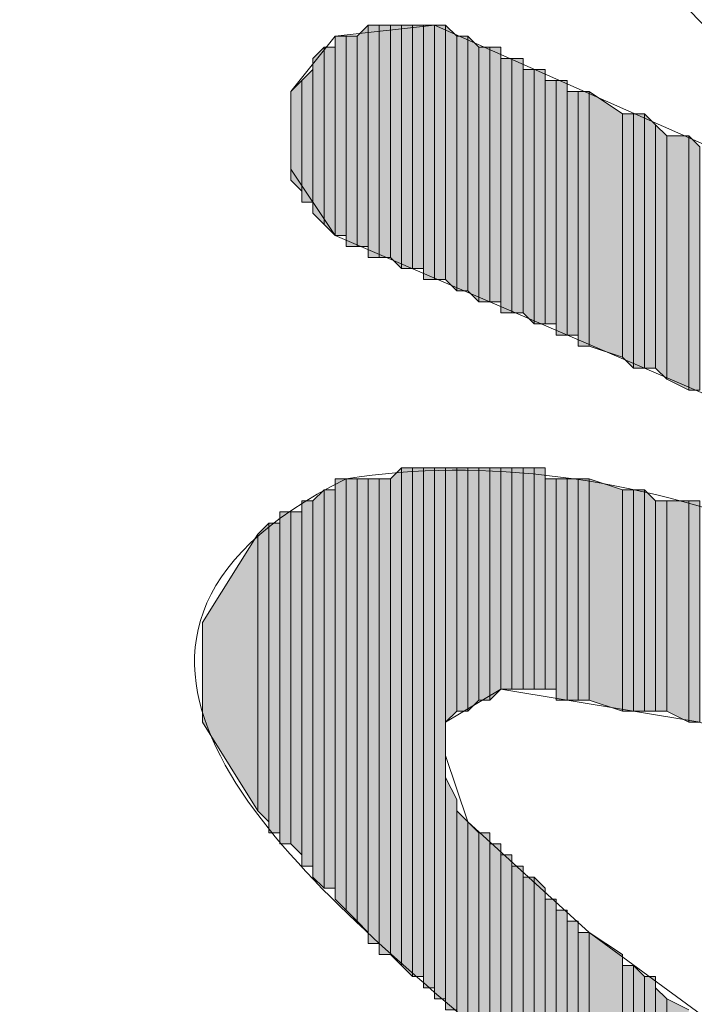
# Model space of a CAD drawing. Units: inches. Extents: x 0.8 to 20.2, y 1.1 to 28.6.
# Drawn here: x 1.3 to 1.5, y 5.9 to 6.1 of the extents above; entities that cross this region are included whole.
import ezdxf

# ---------------------------------------------------------------- set-up
doc = ezdxf.new("R2010")
doc.units = ezdxf.units.IN
doc.header["$MEASUREMENT"] = 0
doc.layers.add('Layer 1', color=7, linetype='Continuous')

msp = doc.modelspace()

# ---------------------------------------------------------------- hatches: boundary and pattern name
at = {"layer": 'Layer 1', "true_color": 0xffffff}
for points in [[(1.40123, 6.10729), (1.39912, 6.10517), (1.39912, 6.06496)], [(1.40123, 6.10729), (1.40123, 6.06496), (1.39912, 6.06496)], [(1.40335, 6.10729), (1.40123, 6.10729), (1.40123, 6.06284)], [(1.40335, 6.10729), (1.40335, 6.06284), (1.40123, 6.06284)], [(1.40547, 6.10729), (1.40335, 6.10729), (1.40335, 6.06284)], [(1.40547, 6.10729), (1.40547, 6.06284), (1.40335, 6.06284)], [(1.40758, 6.10729), (1.40547, 6.10729), (1.40547, 6.06284)], [(1.40758, 6.10729), (1.40758, 6.06072), (1.40547, 6.06284)], [(1.4097, 6.10729), (1.40758, 6.10729), (1.40758, 6.06072)], [(1.4097, 6.10729), (1.4097, 6.06072), (1.40758, 6.06072)], [(1.41182, 6.10729), (1.4097, 6.10729), (1.4097, 6.06072)], [(1.41182, 6.10729), (1.41182, 6.06072), (1.4097, 6.06072)], [(1.41393, 6.10729), (1.41182, 6.10729), (1.41182, 6.05861)], [(1.41393, 6.10729), (1.41393, 6.05861), (1.41182, 6.05861)], [(1.41605, 6.10729), (1.41393, 6.10729), (1.41393, 6.05861)], [(1.41605, 6.10729), (1.41605, 6.05861), (1.41393, 6.05861)], [(1.41817, 6.10517), (1.41605, 6.10729), (1.41605, 6.05861)], [(1.397, 6.10517), (1.39488, 6.10517), (1.39488, 6.06707)], [(1.397, 6.10517), (1.397, 6.06707), (1.39488, 6.06707)], [(1.39912, 6.10517), (1.397, 6.10517), (1.397, 6.06496)], [(1.39912, 6.10517), (1.39912, 6.06496), (1.397, 6.06496)], [(1.41817, 6.10517), (1.41817, 6.05649), (1.41605, 6.05861)], [(1.42028, 6.10517), (1.41817, 6.10517), (1.41817, 6.05649)], [(1.42028, 6.10517), (1.42028, 6.05649), (1.41817, 6.05649)], [(1.4224, 6.10306), (1.42028, 6.10517), (1.42028, 6.05649)], [(1.39277, 6.10306), (1.39065, 6.10094), (1.39065, 6.07131)], [(1.39277, 6.10306), (1.39277, 6.06919), (1.39065, 6.07131)], [(1.39488, 6.10306), (1.39277, 6.10306), (1.39277, 6.06919)], [(1.39488, 6.10306), (1.39488, 6.06707), (1.39277, 6.06919)], [(1.4224, 6.10306), (1.4224, 6.05437), (1.42028, 6.05649)], [(1.42452, 6.10306), (1.4224, 6.10306), (1.4224, 6.05437)], [(1.42452, 6.10306), (1.42452, 6.05437), (1.4224, 6.05437)], [(1.42663, 6.10306), (1.42452, 6.10306), (1.42452, 6.05437)], [(1.42663, 6.10306), (1.42663, 6.05437), (1.42452, 6.05437)], [(1.42875, 6.10094), (1.42663, 6.10094), (1.42663, 6.05226)], [(1.42875, 6.10094), (1.42875, 6.05226), (1.42663, 6.05226)], [(1.43087, 6.10094), (1.42875, 6.10094), (1.42875, 6.05226)], [(1.43087, 6.10094), (1.43087, 6.05226), (1.42875, 6.05226)], [(1.39065, 6.09882), (1.38853, 6.09671), (1.38853, 6.07342)], [(1.39065, 6.09882), (1.39065, 6.07342), (1.38853, 6.07342)], [(1.43298, 6.09882), (1.43087, 6.09882), (1.43087, 6.05226)], [(1.43298, 6.09882), (1.43298, 6.05014), (1.43087, 6.05226)], [(1.4351, 6.09882), (1.43298, 6.09882), (1.43298, 6.05014)], [(1.4351, 6.09882), (1.4351, 6.05014), (1.43298, 6.05014)], [(1.38853, 6.09671), (1.38642, 6.09459), (1.38642, 6.07766)], [(1.38853, 6.09671), (1.38853, 6.07554), (1.38642, 6.07766)], [(1.43722, 6.09671), (1.4351, 6.09671), (1.4351, 6.05014)], [(1.43722, 6.09671), (1.43722, 6.05014), (1.4351, 6.05014)], [(1.43933, 6.09671), (1.43722, 6.09671), (1.43722, 6.04802)], [(1.43933, 6.09671), (1.43933, 6.04802), (1.43722, 6.04802)], [(1.44145, 6.09459), (1.43933, 6.09459), (1.43933, 6.04802)], [(1.44145, 6.09459), (1.44145, 6.04802), (1.43933, 6.04802)], [(1.44357, 6.09459), (1.44145, 6.09459), (1.44145, 6.04591)], [(1.44357, 6.09459), (1.44357, 6.04591), (1.44145, 6.04591)], [(1.44992, 6.09036), (1.44357, 6.09459), (1.44357, 6.04591)], [(1.44992, 6.09036), (1.44992, 6.04379), (1.44357, 6.04591)], [(1.45203, 6.09036), (1.44992, 6.09036), (1.44992, 6.04379)], [(1.45203, 6.09036), (1.45203, 6.04167), (1.44992, 6.04379)], [(1.45415, 6.09036), (1.45203, 6.09036), (1.45203, 6.04167)], [(1.45415, 6.09036), (1.45415, 6.04167), (1.45203, 6.04167)], [(1.45627, 6.08824), (1.45415, 6.09036), (1.45415, 6.04167)], [(1.45627, 6.08824), (1.45627, 6.04167), (1.45415, 6.04167)], [(1.45838, 6.08612), (1.45627, 6.08824), (1.45627, 6.04167)], [(1.45838, 6.08612), (1.45838, 6.03956), (1.45627, 6.04167)], [(1.46262, 6.08612), (1.45838, 6.08612), (1.45838, 6.03956)], [(1.46262, 6.08612), (1.46262, 6.03744), (1.45838, 6.03956)], [(1.46473, 6.08401), (1.46262, 6.08612), (1.46262, 6.03744)], [(1.46473, 6.08401), (1.46473, 6.03744), (1.46262, 6.03744)], [(1.40758, 6.02262), (1.40547, 6.02051), (1.40547, 5.92949)], [(1.40758, 6.02262), (1.40758, 5.92737), (1.40547, 5.92949)], [(1.4097, 6.02262), (1.40758, 6.02262), (1.40758, 5.92737)], [(1.4097, 6.02262), (1.4097, 5.92526), (1.40758, 5.92737)], [(1.41182, 6.02262), (1.4097, 6.02262), (1.4097, 5.92526)], [(1.41182, 6.02262), (1.41182, 5.92526), (1.4097, 5.92526)], [(1.41393, 6.02262), (1.41182, 6.02262), (1.41182, 5.92314)], [(1.41393, 6.02262), (1.41393, 5.92314), (1.41182, 5.92314)], [(1.41605, 6.02262), (1.41393, 6.02262), (1.41393, 5.92102)], [(1.41605, 6.02262), (1.41605, 5.92102), (1.41393, 5.92102)], [(1.41817, 6.02262), (1.41605, 6.02262), (1.41605, 5.97394)], [(1.41817, 6.02262), (1.41817, 5.97606), (1.41605, 5.97394)], [(1.42028, 6.02262), (1.41817, 6.02262), (1.41817, 5.97606)], [(1.42028, 6.02262), (1.42028, 5.97606), (1.41817, 5.97606)], [(1.4224, 6.02262), (1.42028, 6.02262), (1.42028, 5.97606)], [(1.4224, 6.02262), (1.4224, 5.97817), (1.42028, 5.97606)], [(1.42452, 6.02262), (1.4224, 6.02262), (1.4224, 5.97817)], [(1.42452, 6.02262), (1.42452, 5.97817), (1.4224, 5.97817)], [(1.42663, 6.02262), (1.42452, 6.02262), (1.42452, 5.97817)], [(1.42663, 6.02262), (1.42663, 5.98029), (1.42452, 5.97817)], [(1.42875, 6.02262), (1.42663, 6.02262), (1.42663, 5.98029)], [(1.42875, 6.02262), (1.42875, 5.98029), (1.42663, 5.98029)], [(1.43087, 6.02262), (1.42875, 6.02262), (1.42875, 5.98029)], [(1.43087, 6.02262), (1.43087, 5.98029), (1.42875, 5.98029)], [(1.43298, 6.02262), (1.43087, 6.02262), (1.43087, 5.98029)], [(1.43298, 6.02262), (1.43298, 5.98029), (1.43087, 5.98029)], [(1.4351, 6.02262), (1.43298, 6.02262), (1.43298, 5.98029)], [(1.4351, 6.02262), (1.4351, 5.98029), (1.43298, 5.98029)], [(1.397, 6.02051), (1.39488, 6.02051), (1.39488, 5.94007)], [(1.397, 6.02051), (1.397, 5.93796), (1.39488, 5.94007)], [(1.39912, 6.02051), (1.397, 6.02051), (1.397, 5.93796)], [(1.39912, 6.02051), (1.39912, 5.93584), (1.397, 5.93796)], [(1.40123, 6.02051), (1.39912, 6.02051), (1.39912, 5.93584)], [(1.40123, 6.02051), (1.40123, 5.93372), (1.39912, 5.93584)], [(1.40335, 6.02051), (1.40123, 6.02051), (1.40123, 5.93161)], [(1.40335, 6.02051), (1.40335, 5.93161), (1.40123, 5.93161)], [(1.40547, 6.02051), (1.40335, 6.02051), (1.40335, 5.92949)], [(1.40547, 6.02051), (1.40547, 5.92949), (1.40335, 5.92949)], [(1.43722, 6.02051), (1.4351, 6.02051), (1.4351, 5.98029)], [(1.43722, 6.02051), (1.43722, 5.98029), (1.4351, 5.98029)], [(1.43933, 6.02051), (1.43722, 6.02051), (1.43722, 5.97817)], [(1.43933, 6.02051), (1.43933, 5.97817), (1.43722, 5.97817)], [(1.44145, 6.02051), (1.43933, 6.02051), (1.43933, 5.97817)], [(1.44145, 6.02051), (1.44145, 5.97817), (1.43933, 5.97817)], [(1.44357, 6.02051), (1.44145, 6.02051), (1.44145, 5.97817)], [(1.44357, 6.02051), (1.44357, 5.97817), (1.44145, 5.97817)], [(1.44992, 6.01839), (1.44357, 6.02051), (1.44357, 5.97817)], [(1.39277, 6.01839), (1.39065, 6.01627), (1.39065, 5.94431)], [(1.39277, 6.01839), (1.39277, 5.94219), (1.39065, 5.94431)], [(1.39488, 6.01839), (1.39277, 6.01839), (1.39277, 5.94219)], [(1.39488, 6.01839), (1.39488, 5.94219), (1.39277, 5.94219)], [(1.44992, 6.01839), (1.44992, 5.97606), (1.44357, 5.97817)], [(1.45203, 6.01839), (1.44992, 6.01839), (1.44992, 5.97606)], [(1.45203, 6.01839), (1.45203, 5.97606), (1.44992, 5.97606)], [(1.45415, 6.01839), (1.45203, 6.01839), (1.45203, 5.97606)], [(1.45415, 6.01839), (1.45415, 5.97606), (1.45203, 5.97606)], [(1.45627, 6.01627), (1.45415, 6.01839), (1.45415, 5.97606)], [(1.39065, 6.01627), (1.38853, 6.01627), (1.38853, 5.94642)], [(1.39065, 6.01627), (1.39065, 5.94642), (1.38853, 5.94642)], [(1.45627, 6.01627), (1.45627, 5.97606), (1.45415, 5.97606)], [(1.45838, 6.01627), (1.45627, 6.01627), (1.45627, 5.97606)], [(1.45838, 6.01627), (1.45838, 5.97606), (1.45627, 5.97606)], [(1.46262, 6.01627), (1.45838, 6.01627), (1.45838, 5.97606)], [(1.46262, 6.01627), (1.46262, 5.97394), (1.45838, 5.97606)], [(1.46473, 6.01627), (1.46262, 6.01627), (1.46262, 5.97394)], [(1.46473, 6.01627), (1.46473, 5.97394), (1.46262, 5.97394)], [(1.38642, 6.01416), (1.3843, 6.01416), (1.3843, 5.95066)], [(1.38642, 6.01416), (1.38642, 5.95066), (1.3843, 5.95066)], [(1.38853, 6.01416), (1.38642, 6.01416), (1.38642, 5.95066)], [(1.38853, 6.01416), (1.38853, 5.94854), (1.38642, 5.95066)], [(1.38218, 6.01204), (1.38007, 6.00992), (1.38007, 5.95701)], [(1.38218, 6.01204), (1.38218, 5.95489), (1.38007, 5.95701)], [(1.3843, 6.01204), (1.38218, 6.01204), (1.38218, 5.95277)], [(1.3843, 6.01204), (1.3843, 5.95277), (1.38218, 5.95277)], [(1.38007, 6.00992), (1.36948, 5.99299), (1.36948, 5.97394)], [(1.38007, 6.00992), (1.38007, 5.95701), (1.36948, 5.97394)], [(1.41817, 5.95912), (1.41605, 5.96336), (1.41605, 5.91891)], [(1.41817, 5.95912), (1.41817, 5.91891), (1.41605, 5.91891)], [(1.42028, 5.95489), (1.41817, 5.95701), (1.41817, 5.91679)], [(1.42028, 5.95489), (1.42028, 5.91679), (1.41817, 5.91679)], [(1.4224, 5.95277), (1.42028, 5.95489), (1.42028, 5.88081)], [(1.4224, 5.95277), (1.4224, 5.88081), (1.42028, 5.88081)], [(1.42452, 5.95277), (1.4224, 5.95277), (1.4224, 5.88081)], [(1.42452, 5.95277), (1.42452, 5.88081), (1.4224, 5.88081)], [(1.42663, 5.95066), (1.42452, 5.95066), (1.42452, 5.88081)], [(1.42663, 5.95066), (1.42663, 5.88081), (1.42452, 5.88081)], [(1.42875, 5.94854), (1.42663, 5.94854), (1.42663, 5.88081)], [(1.42875, 5.94854), (1.42875, 5.88081), (1.42663, 5.88081)], [(1.43087, 5.94642), (1.42875, 5.94642), (1.42875, 5.88081)], [(1.43087, 5.94642), (1.43087, 5.88081), (1.42875, 5.88081)], [(1.43298, 5.94431), (1.43087, 5.94431), (1.43087, 5.88081)], [(1.43298, 5.94431), (1.43298, 5.88081), (1.43087, 5.88081)], [(1.4351, 5.94219), (1.43298, 5.94431), (1.43298, 5.88081)], [(1.4351, 5.94219), (1.4351, 5.88081), (1.43298, 5.88081)], [(1.43722, 5.94007), (1.4351, 5.94007), (1.4351, 5.88081)], [(1.43722, 5.94007), (1.43722, 5.87869), (1.4351, 5.88081)], [(1.43933, 5.93796), (1.43722, 5.93796), (1.43722, 5.87869)], [(1.43933, 5.93796), (1.43933, 5.87869), (1.43722, 5.87869)], [(1.44145, 5.93584), (1.43933, 5.93584), (1.43933, 5.87869)], [(1.44145, 5.93584), (1.44145, 5.87869), (1.43933, 5.87869)], [(1.44357, 5.93372), (1.44145, 5.93372), (1.44145, 5.87657)], [(1.44357, 5.93372), (1.44357, 5.87657), (1.44145, 5.87657)], [(1.44992, 5.92949), (1.44357, 5.93372), (1.44357, 5.87657)], [(1.44992, 5.92949), (1.44992, 5.87446), (1.44357, 5.87657)], [(1.45203, 5.92737), (1.44992, 5.92737), (1.44992, 5.87446)], [(1.45203, 5.92737), (1.45203, 5.87446), (1.44992, 5.87446)], [(1.45415, 5.92526), (1.45203, 5.92737), (1.45203, 5.87446)], [(1.45415, 5.92526), (1.45415, 5.87234), (1.45203, 5.87446)], [(1.45627, 5.92526), (1.45415, 5.92526), (1.45415, 5.87234)], [(1.45627, 5.92526), (1.45627, 5.87234), (1.45415, 5.87234)], [(1.45838, 5.92102), (1.45627, 5.92314), (1.45627, 5.87234)], [(1.45838, 5.92102), (1.45838, 5.87022), (1.45627, 5.87234)], [(1.46262, 5.91891), (1.45838, 5.92102), (1.45838, 5.87022)]]:
    msp.add_hatch(color=7, dxfattribs=at).paths.add_polyline_path(points)

# ---------------------------------------------------------------- linework, layer by layer
at = {"layer": 'Layer 1', "lineweight": 0}
for points in [[(1.40123, 6.10729), (1.39912, 6.10517), (1.39912, 6.06496)], [(1.40123, 6.10729), (1.40123, 6.06496), (1.39912, 6.06496)], [(1.40335, 6.10729), (1.40123, 6.10729), (1.40123, 6.06284)], [(1.40335, 6.10729), (1.40335, 6.06284), (1.40123, 6.06284)], [(1.40123, 6.10729), (1.40123, 6.06496)], [(1.40123, 6.10729), (1.40123, 6.06284), (1.40123, 6.06496)], [(1.40123, 6.10729), (1.40123, 6.06496)], [(1.40123, 6.10729), (1.40123, 6.06496)], [(1.40547, 6.10729), (1.40335, 6.10729), (1.40335, 6.06284)], [(1.40547, 6.10729), (1.40547, 6.06284), (1.40335, 6.06284)], [(1.40335, 6.10729), (1.40335, 6.06284)], [(1.40335, 6.10729), (1.40335, 6.06284)], [(1.40758, 6.10729), (1.40547, 6.10729), (1.40547, 6.06284)], [(1.40758, 6.10729), (1.40758, 6.06072), (1.40547, 6.06284)], [(1.40547, 6.10729), (1.40547, 6.06284)], [(1.40547, 6.10729), (1.40547, 6.06284)], [(1.4097, 6.10729), (1.40758, 6.10729), (1.40758, 6.06072)], [(1.4097, 6.10729), (1.4097, 6.06072), (1.40758, 6.06072)], [(1.40758, 6.10729), (1.40758, 6.06072)], [(1.40758, 6.10729), (1.40758, 6.06072)], [(1.41182, 6.10729), (1.4097, 6.10729), (1.4097, 6.06072)], [(1.41182, 6.10729), (1.41182, 6.06072), (1.4097, 6.06072)], [(1.4097, 6.10729), (1.4097, 6.06072)], [(1.4097, 6.10729), (1.4097, 6.06072)], [(1.41393, 6.10729), (1.41182, 6.10729), (1.41182, 6.05861)], [(1.41393, 6.10729), (1.41393, 6.05861), (1.41182, 6.05861)], [(1.41182, 6.10729), (1.41182, 6.06072)], [(1.41182, 6.10729), (1.41182, 6.05861), (1.41182, 6.06072)], [(1.41182, 6.10729), (1.41182, 6.06072)], [(1.41182, 6.10729), (1.41182, 6.06072)], [(1.41605, 6.10729), (1.41393, 6.10729), (1.41393, 6.05861)], [(1.41605, 6.10729), (1.41605, 6.05861), (1.41393, 6.05861)], [(1.41393, 6.10729), (1.41393, 6.05861)], [(1.41393, 6.10729), (1.41393, 6.05861)], [(1.41393, 6.10729), (1.41393, 6.05861)], [(1.41393, 6.10729), (1.41393, 6.05861)], [(1.41393, 6.10729), (1.41393, 6.05861)], [(1.41393, 6.10729), (1.41393, 6.05861)], [(1.41817, 6.10517), (1.41605, 6.10729), (1.41605, 6.05861)], [(1.41605, 6.10729), (1.41605, 6.05861)], [(1.41605, 6.10729), (1.41605, 6.05861)], [(1.397, 6.10517), (1.39488, 6.10517), (1.39488, 6.06707)], [(1.397, 6.10517), (1.397, 6.06707), (1.39488, 6.06707)], [(1.39488, 6.10517), (1.39488, 6.06707)], [(1.39488, 6.10517), (1.39488, 6.06707)], [(1.39488, 6.10517), (1.39488, 6.06707)], [(1.39488, 6.10517), (1.39488, 6.06707)], [(1.39488, 6.10517), (1.39488, 6.06707)], [(1.39488, 6.10517), (1.39488, 6.06707)], [(1.39912, 6.10517), (1.397, 6.10517), (1.397, 6.06496)], [(1.39912, 6.10517), (1.39912, 6.06496), (1.397, 6.06496)], [(1.397, 6.10517), (1.397, 6.06496)], [(1.397, 6.10517), (1.397, 6.06496)], [(1.397, 6.10517), (1.397, 6.06707)], [(1.397, 6.10517), (1.397, 6.06496), (1.397, 6.06707)], [(1.41817, 6.10517), (1.41817, 6.05649), (1.41605, 6.05861)], [(1.42028, 6.10517), (1.41817, 6.10517), (1.41817, 6.05649)], [(1.42028, 6.10517), (1.42028, 6.05649), (1.41817, 6.05649)], [(1.41817, 6.10517), (1.41817, 6.05649)], [(1.41817, 6.10517), (1.41817, 6.05649)], [(1.41817, 6.10517), (1.41817, 6.05649)], [(1.41817, 6.10517), (1.41817, 6.05649)], [(1.4224, 6.10306), (1.42028, 6.10517), (1.42028, 6.05649)], [(1.42028, 6.10517), (1.42028, 6.05649)], [(1.42028, 6.10517), (1.42028, 6.05649)], [(1.39277, 6.10306), (1.39065, 6.10094), (1.39065, 6.07131)], [(1.39277, 6.10306), (1.39277, 6.06919), (1.39065, 6.07131)], [(1.39488, 6.10306), (1.39277, 6.10306), (1.39277, 6.06919)], [(1.39488, 6.10306), (1.39488, 6.06707), (1.39277, 6.06919)], [(1.39277, 6.10306), (1.39277, 6.06919)], [(1.39277, 6.10306), (1.39277, 6.06919)], [(1.4224, 6.10306), (1.4224, 6.05437), (1.42028, 6.05649)], [(1.42452, 6.10306), (1.4224, 6.10306), (1.4224, 6.05437)], [(1.42452, 6.10306), (1.42452, 6.05437), (1.4224, 6.05437)], [(1.4224, 6.10306), (1.4224, 6.05437)], [(1.4224, 6.10306), (1.4224, 6.05437)], [(1.42663, 6.10306), (1.42452, 6.10306), (1.42452, 6.05437)], [(1.42663, 6.10306), (1.42663, 6.05437), (1.42452, 6.05437)], [(1.42452, 6.10306), (1.42452, 6.05437)], [(1.42452, 6.10306), (1.42452, 6.05437)], [(1.42663, 6.10094), (1.42663, 6.10306), (1.42663, 6.05437)], [(1.39065, 6.10094), (1.39065, 6.07342)], [(1.39065, 6.10094), (1.39065, 6.07131), (1.39065, 6.07342)], [(1.42875, 6.10094), (1.42663, 6.10094), (1.42663, 6.05226)], [(1.42875, 6.10094), (1.42875, 6.05226), (1.42663, 6.05226)], [(1.42663, 6.10094), (1.42663, 6.05226)], [(1.42663, 6.10094), (1.42663, 6.05226)], [(1.42663, 6.10094), (1.42663, 6.05437)], [(1.42663, 6.10094), (1.42663, 6.05226), (1.42663, 6.05437)], [(1.42663, 6.10094), (1.42663, 6.05437)], [(1.43087, 6.10094), (1.42875, 6.10094), (1.42875, 6.05226)], [(1.43087, 6.10094), (1.43087, 6.05226), (1.42875, 6.05226)], [(1.42875, 6.10094), (1.42875, 6.05226)], [(1.42875, 6.10094), (1.42875, 6.05226)], [(1.43087, 6.09882), (1.43087, 6.10094), (1.43087, 6.05226)], [(1.39065, 6.09882), (1.38853, 6.09671), (1.38853, 6.07342)], [(1.39065, 6.09882), (1.39065, 6.07342), (1.38853, 6.07342)], [(1.39065, 6.09882), (1.39065, 6.07342)], [(1.39065, 6.09882), (1.39065, 6.07342)], [(1.43298, 6.09882), (1.43087, 6.09882), (1.43087, 6.05226)], [(1.43298, 6.09882), (1.43298, 6.05014), (1.43087, 6.05226)], [(1.43087, 6.09882), (1.43087, 6.05226)], [(1.43087, 6.09882), (1.43087, 6.05226)], [(1.43087, 6.09882), (1.43087, 6.05226)], [(1.4351, 6.09882), (1.43298, 6.09882), (1.43298, 6.05014)], [(1.4351, 6.09882), (1.4351, 6.05014), (1.43298, 6.05014)], [(1.43298, 6.09882), (1.43298, 6.05014)], [(1.43298, 6.09882), (1.43298, 6.05014)], [(1.4351, 6.09671), (1.4351, 6.09882), (1.4351, 6.05014)], [(1.4351, 6.09882), (1.4351, 6.05014)], [(1.4351, 6.09882), (1.4351, 6.05014)], [(1.38853, 6.09671), (1.38642, 6.09459), (1.38642, 6.07766)], [(1.38853, 6.09671), (1.38853, 6.07554), (1.38642, 6.07766)], [(1.38853, 6.09671), (1.38853, 6.07554)], [(1.38853, 6.09671), (1.38853, 6.07342), (1.38853, 6.07554)], [(1.38853, 6.09671), (1.38853, 6.07554)], [(1.38853, 6.09671), (1.38853, 6.07554)], [(1.43722, 6.09671), (1.4351, 6.09671), (1.4351, 6.05014)], [(1.43722, 6.09671), (1.43722, 6.05014), (1.4351, 6.05014)], [(1.4351, 6.09671), (1.4351, 6.05014)], [(1.43933, 6.09671), (1.43722, 6.09671), (1.43722, 6.04802)], [(1.43933, 6.09671), (1.43933, 6.04802), (1.43722, 6.04802)], [(1.43722, 6.09671), (1.43722, 6.04802)], [(1.43722, 6.09671), (1.43722, 6.04802)], [(1.43722, 6.09671), (1.43722, 6.05014)], [(1.43722, 6.09671), (1.43722, 6.04802), (1.43722, 6.05014)], [(1.43933, 6.09459), (1.43933, 6.09671), (1.43933, 6.04802)], [(1.43933, 6.09671), (1.43933, 6.04802)], [(1.43933, 6.09671), (1.43933, 6.04802)], [(1.38642, 6.09459), (1.38642, 6.07766), (1.38642, 6.07977)], [(1.44145, 6.09459), (1.43933, 6.09459), (1.43933, 6.04802)], [(1.44145, 6.09459), (1.44145, 6.04802), (1.43933, 6.04802)], [(1.43933, 6.09459), (1.43933, 6.04802)], [(1.44357, 6.09459), (1.44145, 6.09459), (1.44145, 6.04591)], [(1.44357, 6.09459), (1.44357, 6.04591), (1.44145, 6.04591)], [(1.44145, 6.09459), (1.44145, 6.04802)], [(1.44145, 6.09459), (1.44145, 6.04591), (1.44145, 6.04802)], [(1.44145, 6.09459), (1.44145, 6.04802)], [(1.44145, 6.09459), (1.44145, 6.04802)], [(1.44992, 6.09036), (1.44357, 6.09459), (1.44357, 6.04591)], [(1.44357, 6.09459), (1.44357, 6.04591)], [(1.44357, 6.09459), (1.44357, 6.04591)], [(1.44992, 6.09036), (1.44992, 6.04379), (1.44357, 6.04591)], [(1.45203, 6.09036), (1.44992, 6.09036), (1.44992, 6.04379)], [(1.45203, 6.09036), (1.45203, 6.04167), (1.44992, 6.04379)], [(1.44992, 6.09036), (1.44992, 6.04379)], [(1.44992, 6.09036), (1.44992, 6.04379)], [(1.44992, 6.09036), (1.44992, 6.04379)], [(1.44992, 6.09036), (1.44992, 6.04379)], [(1.45415, 6.09036), (1.45203, 6.09036), (1.45203, 6.04167)], [(1.45415, 6.09036), (1.45415, 6.04167), (1.45203, 6.04167)], [(1.45627, 6.08824), (1.45415, 6.09036), (1.45415, 6.04167)], [(1.45627, 6.08824), (1.45627, 6.04167), (1.45415, 6.04167)], [(1.45838, 6.08612), (1.45627, 6.08824), (1.45627, 6.04167)], [(1.45627, 6.08824), (1.45627, 6.04167)], [(1.45627, 6.08824), (1.45627, 6.04167)], [(1.45627, 6.08824), (1.45627, 6.04167)], [(1.45627, 6.08824), (1.45627, 6.04167)], [(1.45838, 6.08612), (1.45838, 6.03956), (1.45627, 6.04167)], [(1.46262, 6.08612), (1.45838, 6.08612), (1.45838, 6.03956)], [(1.46262, 6.08612), (1.46262, 6.03744), (1.45838, 6.03956)], [(1.46473, 6.08401), (1.46262, 6.08612), (1.46262, 6.03744)], [(1.46262, 6.08612), (1.46262, 6.03744)], [(1.46262, 6.08612), (1.46262, 6.03744)], [(1.46473, 6.08401), (1.46473, 6.03744), (1.46262, 6.03744)], [(1.40758, 6.02262), (1.40547, 6.02051), (1.40547, 5.92949)], [(1.40758, 6.02262), (1.40758, 5.92737), (1.40547, 5.92949)], [(1.4097, 6.02262), (1.40758, 6.02262), (1.40758, 5.92737)], [(1.4097, 6.02262), (1.4097, 5.92526), (1.40758, 5.92737)], [(1.40758, 6.02262), (1.40758, 5.92737)], [(1.40758, 6.02262), (1.40758, 5.92737)], [(1.41182, 6.02262), (1.4097, 6.02262), (1.4097, 5.92526)], [(1.41182, 6.02262), (1.41182, 5.92526), (1.4097, 5.92526)], [(1.4097, 6.02262), (1.4097, 5.92526)], [(1.4097, 6.02262), (1.4097, 5.92526)], [(1.41393, 6.02262), (1.41182, 6.02262), (1.41182, 5.92314)], [(1.41393, 6.02262), (1.41393, 5.92314), (1.41182, 5.92314)], [(1.41182, 6.02262), (1.41182, 5.92314)], [(1.41182, 6.02262), (1.41182, 5.92314)], [(1.41182, 6.02262), (1.41182, 5.92526)], [(1.41182, 6.02262), (1.41182, 5.92314), (1.41182, 5.92526)], [(1.41605, 6.02262), (1.41393, 6.02262), (1.41393, 5.92102)], [(1.41605, 6.02262), (1.41605, 5.92102), (1.41393, 5.92102)], [(1.41393, 6.02262), (1.41393, 5.92102)], [(1.41393, 6.02262), (1.41393, 5.92102)], [(1.41393, 6.02262), (1.41393, 5.92102)], [(1.41393, 6.02262), (1.41393, 5.92102)], [(1.41393, 6.02262), (1.41393, 5.92314)], [(1.41393, 6.02262), (1.41393, 5.92102), (1.41393, 5.92314)], [(1.41817, 6.02262), (1.41605, 6.02262), (1.41605, 5.97394)], [(1.41817, 6.02262), (1.41817, 5.97606), (1.41605, 5.97394)], [(1.41605, 6.02262), (1.41605, 5.96759)], [(1.41605, 6.02262), (1.41605, 5.96759)], [(1.42028, 6.02262), (1.41817, 6.02262), (1.41817, 5.97606)], [(1.42028, 6.02262), (1.42028, 5.97606), (1.41817, 5.97606)], [(1.41817, 6.02262), (1.41817, 5.97606)], [(1.41817, 6.02262), (1.41817, 5.97606)], [(1.41817, 6.02262), (1.41817, 5.97606)], [(1.41817, 6.02262), (1.41817, 5.97606)], [(1.4224, 6.02262), (1.42028, 6.02262), (1.42028, 5.97606)], [(1.4224, 6.02262), (1.4224, 5.97817), (1.42028, 5.97606)], [(1.42028, 6.02262), (1.42028, 5.97606)], [(1.42028, 6.02262), (1.42028, 5.97606)], [(1.42452, 6.02262), (1.4224, 6.02262), (1.4224, 5.97817)], [(1.42452, 6.02262), (1.42452, 5.97817), (1.4224, 5.97817)], [(1.4224, 6.02262), (1.4224, 5.97817)], [(1.4224, 6.02262), (1.4224, 5.97817)], [(1.42663, 6.02262), (1.42452, 6.02262), (1.42452, 5.97817)], [(1.42663, 6.02262), (1.42663, 5.98029), (1.42452, 5.97817)], [(1.42452, 6.02262), (1.42452, 5.97817)], [(1.42452, 6.02262), (1.42452, 5.97817)], [(1.42875, 6.02262), (1.42663, 6.02262), (1.42663, 5.98029)], [(1.42875, 6.02262), (1.42875, 5.98029), (1.42663, 5.98029)], [(1.42663, 6.02262), (1.42663, 5.98029)], [(1.42663, 6.02262), (1.42663, 5.98029)], [(1.42663, 6.02262), (1.42663, 5.98029)], [(1.42663, 6.02262), (1.42663, 5.98029)], [(1.42663, 6.02262), (1.42663, 5.98029)], [(1.42663, 6.02262), (1.42663, 5.98029)], [(1.43087, 6.02262), (1.42875, 6.02262), (1.42875, 5.98029)], [(1.43087, 6.02262), (1.43087, 5.98029), (1.42875, 5.98029)], [(1.42875, 6.02262), (1.42875, 5.98029)], [(1.42875, 6.02262), (1.42875, 5.98029)], [(1.43298, 6.02262), (1.43087, 6.02262), (1.43087, 5.98029)], [(1.43298, 6.02262), (1.43298, 5.98029), (1.43087, 5.98029)], [(1.43087, 6.02262), (1.43087, 5.98029)], [(1.43087, 6.02262), (1.43087, 5.98029)], [(1.43087, 6.02262), (1.43087, 5.98029)], [(1.43087, 6.02262), (1.43087, 5.98029)], [(1.4351, 6.02262), (1.43298, 6.02262), (1.43298, 5.98029)], [(1.4351, 6.02262), (1.4351, 5.98029), (1.43298, 5.98029)], [(1.43298, 6.02262), (1.43298, 5.98029)], [(1.43298, 6.02262), (1.43298, 5.98029)], [(1.4351, 6.02051), (1.4351, 6.02262), (1.4351, 5.98029)], [(1.397, 6.02051), (1.39488, 6.02051), (1.39488, 5.94007)], [(1.397, 6.02051), (1.397, 5.93796), (1.39488, 5.94007)], [(1.39488, 6.02051), (1.39488, 5.94007)], [(1.39488, 6.02051), (1.39488, 5.94007)], [(1.39912, 6.02051), (1.397, 6.02051), (1.397, 5.93796)], [(1.39912, 6.02051), (1.39912, 5.93584), (1.397, 5.93796)], [(1.397, 6.02051), (1.397, 5.93796)], [(1.397, 6.02051), (1.397, 5.93796)], [(1.397, 6.02051), (1.397, 5.93796)], [(1.397, 6.02051), (1.397, 5.93796)], [(1.40123, 6.02051), (1.39912, 6.02051), (1.39912, 5.93584)], [(1.40123, 6.02051), (1.40123, 5.93372), (1.39912, 5.93584)], [(1.40335, 6.02051), (1.40123, 6.02051), (1.40123, 5.93161)], [(1.40335, 6.02051), (1.40335, 5.93161), (1.40123, 5.93161)], [(1.40123, 6.02051), (1.40123, 5.93372)], [(1.40123, 6.02051), (1.40123, 5.93161), (1.40123, 5.93372)], [(1.40123, 6.02051), (1.40123, 5.93372)], [(1.40123, 6.02051), (1.40123, 5.93372)], [(1.40547, 6.02051), (1.40335, 6.02051), (1.40335, 5.92949)], [(1.40547, 6.02051), (1.40547, 5.92949), (1.40335, 5.92949)], [(1.40335, 6.02051), (1.40335, 5.93161)], [(1.40335, 6.02051), (1.40335, 5.92949), (1.40335, 5.93161)], [(1.40547, 6.02051), (1.40547, 5.92949)], [(1.40547, 6.02051), (1.40547, 5.92949)], [(1.43722, 6.02051), (1.4351, 6.02051), (1.4351, 5.98029)], [(1.43722, 6.02051), (1.43722, 5.98029), (1.4351, 5.98029)], [(1.4351, 6.02051), (1.4351, 5.98029)], [(1.4351, 6.02051), (1.4351, 5.98029)], [(1.4351, 6.02051), (1.4351, 5.98029)], [(1.43933, 6.02051), (1.43722, 6.02051), (1.43722, 5.97817)], [(1.43933, 6.02051), (1.43933, 5.97817), (1.43722, 5.97817)], [(1.43722, 6.02051), (1.43722, 5.97817)], [(1.43722, 6.02051), (1.43722, 5.97817)], [(1.43722, 6.02051), (1.43722, 5.98029)], [(1.43722, 6.02051), (1.43722, 5.97817), (1.43722, 5.98029)], [(1.44145, 6.02051), (1.43933, 6.02051), (1.43933, 5.97817)], [(1.44145, 6.02051), (1.44145, 5.97817), (1.43933, 5.97817)], [(1.43933, 6.02051), (1.43933, 5.97817)], [(1.43933, 6.02051), (1.43933, 5.97817)], [(1.43933, 6.02051), (1.43933, 5.97817)], [(1.43933, 6.02051), (1.43933, 5.97817)], [(1.44357, 6.02051), (1.44145, 6.02051), (1.44145, 5.97817)], [(1.44357, 6.02051), (1.44357, 5.97817), (1.44145, 5.97817)], [(1.44145, 6.02051), (1.44145, 5.97817)], [(1.44145, 6.02051), (1.44145, 5.97817)], [(1.44145, 6.02051), (1.44145, 5.97817)], [(1.44145, 6.02051), (1.44145, 5.97817)], [(1.44992, 6.01839), (1.44357, 6.02051), (1.44357, 5.97817)], [(1.44357, 6.02051), (1.44357, 5.97817)], [(1.44357, 6.02051), (1.44357, 5.97817)], [(1.39277, 6.01839), (1.39065, 6.01627), (1.39065, 5.94431)], [(1.39277, 6.01839), (1.39277, 5.94219), (1.39065, 5.94431)], [(1.39488, 6.01839), (1.39277, 6.01839), (1.39277, 5.94219)], [(1.39488, 6.01839), (1.39488, 5.94219), (1.39277, 5.94219)], [(1.39277, 6.01839), (1.39277, 5.94219)], [(1.39277, 6.01839), (1.39277, 5.94219)], [(1.39488, 6.01839), (1.39488, 5.94007)], [(1.39488, 6.01839), (1.39488, 5.94007)], [(1.39488, 6.01839), (1.39488, 5.94219)], [(1.39488, 6.01839), (1.39488, 5.94007), (1.39488, 5.94219)], [(1.44992, 6.01839), (1.44992, 5.97606), (1.44357, 5.97817)], [(1.45203, 6.01839), (1.44992, 6.01839), (1.44992, 5.97606)], [(1.45203, 6.01839), (1.45203, 5.97606), (1.44992, 5.97606)], [(1.44992, 6.01839), (1.44992, 5.97606)], [(1.44992, 6.01839), (1.44992, 5.97606)], [(1.44992, 6.01839), (1.44992, 5.97606)], [(1.44992, 6.01839), (1.44992, 5.97606)], [(1.45415, 6.01839), (1.45203, 6.01839), (1.45203, 5.97606)], [(1.45415, 6.01839), (1.45415, 5.97606), (1.45203, 5.97606)], [(1.45627, 6.01627), (1.45415, 6.01839), (1.45415, 5.97606)], [(1.39065, 6.01627), (1.38853, 6.01627), (1.38853, 5.94642)], [(1.39065, 6.01627), (1.39065, 5.94642), (1.38853, 5.94642)], [(1.38853, 6.01627), (1.38853, 5.94854)], [(1.38853, 6.01627), (1.38853, 5.94642), (1.38853, 5.94854)], [(1.38853, 6.01627), (1.38853, 5.94854)], [(1.38853, 6.01627), (1.38853, 5.94854)], [(1.39065, 6.01627), (1.39065, 5.94642)], [(1.39065, 6.01627), (1.39065, 5.94431), (1.39065, 5.94642)], [(1.39065, 6.01627), (1.39065, 5.94642)], [(1.39065, 6.01627), (1.39065, 5.94642)], [(1.45627, 6.01627), (1.45627, 5.97606), (1.45415, 5.97606)], [(1.45838, 6.01627), (1.45627, 6.01627), (1.45627, 5.97606)], [(1.45838, 6.01627), (1.45838, 5.97606), (1.45627, 5.97606)], [(1.45627, 6.01627), (1.45627, 5.97606)], [(1.45627, 6.01627), (1.45627, 5.97606)], [(1.45627, 6.01627), (1.45627, 5.97606)], [(1.45627, 6.01627), (1.45627, 5.97606)], [(1.46262, 6.01627), (1.45838, 6.01627), (1.45838, 5.97606)], [(1.46262, 6.01627), (1.46262, 5.97394), (1.45838, 5.97606)], [(1.46473, 6.01627), (1.46262, 6.01627), (1.46262, 5.97394)], [(1.46473, 6.01627), (1.46473, 5.97394), (1.46262, 5.97394)], [(1.46262, 6.01627), (1.46262, 5.97394)], [(1.46262, 6.01627), (1.46262, 5.97394)], [(1.38642, 6.01416), (1.3843, 6.01416), (1.3843, 5.95066)], [(1.38642, 6.01416), (1.38642, 5.95066), (1.3843, 5.95066)], [(1.3843, 6.01416), (1.3843, 5.95277)], [(1.3843, 6.01416), (1.3843, 5.95066), (1.3843, 5.95277)], [(1.38853, 6.01416), (1.38642, 6.01416), (1.38642, 5.95066)], [(1.38853, 6.01416), (1.38853, 5.94854), (1.38642, 5.95066)], [(1.38642, 6.01416), (1.38642, 5.95066)], [(1.38642, 6.01416), (1.38642, 5.95066)], [(1.38218, 6.01204), (1.38007, 6.00992), (1.38007, 5.95701)], [(1.38218, 6.01204), (1.38218, 5.95489), (1.38007, 5.95701)], [(1.3843, 6.01204), (1.38218, 6.01204), (1.38218, 5.95277)], [(1.3843, 6.01204), (1.3843, 5.95277), (1.38218, 5.95277)], [(1.38218, 6.01204), (1.38218, 5.95489)], [(1.38218, 6.01204), (1.38218, 5.95277), (1.38218, 5.95489)], [(1.38218, 6.01204), (1.38218, 5.95489)], [(1.38218, 6.01204), (1.38218, 5.95489)], [(1.3843, 6.01204), (1.3843, 5.95277)], [(1.3843, 6.01204), (1.3843, 5.95277)], [(1.38007, 6.00992), (1.36948, 5.99299), (1.36948, 5.97394)], [(1.38007, 6.00992), (1.38007, 5.95701), (1.36948, 5.97394)], [(1.38007, 6.00992), (1.38007, 5.95701)], [(1.38007, 6.00992), (1.38007, 5.95701)], [(1.38007, 6.00992), (1.38007, 5.95701)], [(1.38007, 6.00992), (1.38007, 5.95701)], [(1.36948, 5.99299), (1.36948, 5.97394)], [(1.41605, 5.96336), (1.41605, 5.96759), (1.41605, 5.92102)], [(1.41817, 5.95912), (1.41605, 5.96336), (1.41605, 5.91891)], [(1.41605, 5.96336), (1.41605, 5.91891), (1.41605, 5.92102)], [(1.41817, 5.95912), (1.41817, 5.91891), (1.41605, 5.91891)], [(1.41817, 5.95701), (1.41817, 5.95912), (1.41817, 5.91891)], [(1.41817, 5.95912), (1.41817, 5.91891)], [(1.41817, 5.95912), (1.41817, 5.91891)], [(1.42028, 5.95489), (1.41817, 5.95701), (1.41817, 5.91679)], [(1.41817, 5.95701), (1.41817, 5.91679), (1.41817, 5.91891)], [(1.42028, 5.95489), (1.42028, 5.91679), (1.41817, 5.91679)], [(1.4224, 5.95277), (1.42028, 5.95489), (1.42028, 5.88081)], [(1.42028, 5.95489), (1.42028, 5.91679)], [(1.42028, 5.95489), (1.42028, 5.91679)], [(1.4224, 5.95277), (1.4224, 5.88081), (1.42028, 5.88081)], [(1.42452, 5.95277), (1.4224, 5.95277), (1.4224, 5.88081)], [(1.42452, 5.95277), (1.42452, 5.88081), (1.4224, 5.88081)], [(1.4224, 5.95277), (1.4224, 5.88081)], [(1.4224, 5.95277), (1.4224, 5.88081)], [(1.42452, 5.95066), (1.42452, 5.95277), (1.42452, 5.88081)], [(1.42663, 5.95066), (1.42452, 5.95066), (1.42452, 5.88081)], [(1.42663, 5.95066), (1.42663, 5.88081), (1.42452, 5.88081)], [(1.42452, 5.95066), (1.42452, 5.88081)], [(1.42663, 5.94854), (1.42663, 5.95066), (1.42663, 5.88081)], [(1.42875, 5.94854), (1.42663, 5.94854), (1.42663, 5.88081)], [(1.42875, 5.94854), (1.42875, 5.88081), (1.42663, 5.88081)], [(1.42663, 5.94854), (1.42663, 5.88081)], [(1.42663, 5.94854), (1.42663, 5.88081)], [(1.42663, 5.94854), (1.42663, 5.88081)], [(1.42663, 5.94854), (1.42663, 5.88081)], [(1.42663, 5.94854), (1.42663, 5.88081)], [(1.42875, 5.94642), (1.42875, 5.94854), (1.42875, 5.88081)], [(1.43087, 5.94642), (1.42875, 5.94642), (1.42875, 5.88081)], [(1.43087, 5.94642), (1.43087, 5.88081), (1.42875, 5.88081)], [(1.42875, 5.94642), (1.42875, 5.88081)], [(1.43087, 5.94431), (1.43087, 5.94642), (1.43087, 5.88081)], [(1.43298, 5.94431), (1.43087, 5.94431), (1.43087, 5.88081)], [(1.43298, 5.94431), (1.43298, 5.88081), (1.43087, 5.88081)], [(1.43087, 5.94431), (1.43087, 5.88081)], [(1.43087, 5.94431), (1.43087, 5.88081)], [(1.43087, 5.94431), (1.43087, 5.88081)], [(1.4351, 5.94219), (1.43298, 5.94431), (1.43298, 5.88081)], [(1.43298, 5.94431), (1.43298, 5.88081)], [(1.43298, 5.94431), (1.43298, 5.88081)], [(1.4351, 5.94219), (1.4351, 5.88081), (1.43298, 5.88081)], [(1.4351, 5.94007), (1.4351, 5.94219), (1.4351, 5.88081)], [(1.4351, 5.94219), (1.4351, 5.88081)], [(1.4351, 5.94219), (1.4351, 5.88081)], [(1.43722, 5.94007), (1.4351, 5.94007), (1.4351, 5.88081)], [(1.43722, 5.94007), (1.43722, 5.87869), (1.4351, 5.88081)], [(1.4351, 5.94007), (1.4351, 5.88081)], [(1.43722, 5.93796), (1.43722, 5.94007), (1.43722, 5.87869)], [(1.43722, 5.94007), (1.43722, 5.87869)], [(1.43722, 5.94007), (1.43722, 5.87869)], [(1.43933, 5.93796), (1.43722, 5.93796), (1.43722, 5.87869)], [(1.43933, 5.93796), (1.43933, 5.87869), (1.43722, 5.87869)], [(1.43722, 5.93796), (1.43722, 5.87869)], [(1.43933, 5.93584), (1.43933, 5.93796), (1.43933, 5.87869)], [(1.43933, 5.93796), (1.43933, 5.87869)], [(1.43933, 5.93796), (1.43933, 5.87869)], [(1.44145, 5.93584), (1.43933, 5.93584), (1.43933, 5.87869)], [(1.44145, 5.93584), (1.44145, 5.87869), (1.43933, 5.87869)], [(1.43933, 5.93584), (1.43933, 5.87869)], [(1.44145, 5.93372), (1.44145, 5.93584), (1.44145, 5.87869)], [(1.44145, 5.93584), (1.44145, 5.87869)], [(1.44145, 5.93584), (1.44145, 5.87869)], [(1.44357, 5.93372), (1.44145, 5.93372), (1.44145, 5.87657)], [(1.44357, 5.93372), (1.44357, 5.87657), (1.44145, 5.87657)], [(1.44145, 5.93372), (1.44145, 5.87657), (1.44145, 5.87869)], [(1.44992, 5.92949), (1.44357, 5.93372), (1.44357, 5.87657)], [(1.44357, 5.93372), (1.44357, 5.87657)], [(1.44357, 5.93372), (1.44357, 5.87657)], [(1.44992, 5.92949), (1.44992, 5.87446), (1.44357, 5.87657)], [(1.44992, 5.92737), (1.44992, 5.92949), (1.44992, 5.87446)], [(1.44992, 5.92949), (1.44992, 5.87446)], [(1.44992, 5.92949), (1.44992, 5.87446)], [(1.45203, 5.92737), (1.44992, 5.92737), (1.44992, 5.87446)], [(1.45203, 5.92737), (1.45203, 5.87446), (1.44992, 5.87446)], [(1.44992, 5.92737), (1.44992, 5.87446)], [(1.45415, 5.92526), (1.45203, 5.92737), (1.45203, 5.87446)], [(1.45415, 5.92526), (1.45415, 5.87234), (1.45203, 5.87446)], [(1.45627, 5.92526), (1.45415, 5.92526), (1.45415, 5.87234)], [(1.45627, 5.92526), (1.45627, 5.87234), (1.45415, 5.87234)], [(1.45627, 5.92314), (1.45627, 5.92526), (1.45627, 5.87234)], [(1.45838, 5.92102), (1.45627, 5.92314), (1.45627, 5.87234)], [(1.45627, 5.92314), (1.45627, 5.87234)], [(1.45627, 5.92314), (1.45627, 5.87234)], [(1.45627, 5.92314), (1.45627, 5.87234)], [(1.45838, 5.92102), (1.45838, 5.87022), (1.45627, 5.87234)], [(1.46262, 5.91891), (1.45838, 5.92102), (1.45838, 5.87022)]]:
    msp.add_lwpolyline(points, dxfattribs=at)
at = {"layer": 'Layer 1', "color": 7, "lineweight": 13, "true_color": 0xffffff}
msp.add_lwpolyline([(1.42663, 5.98029), (1.46473, 5.97394), (1.4986, 5.96124), (1.52823, 5.93796), (1.55575, 5.90621), (1.55998, 5.89774), (1.55787, 5.88927), (1.55363, 5.88292), (1.53882, 5.88292), (1.50707, 5.89351), (1.47532, 5.91044), (1.44357, 5.93372), (1.42028, 5.95489), (1.41605, 5.96759), (1.41605, 5.97394), (1.42663, 5.98029)], dxfattribs=at)
for points, knots in [([(1.57268, 6.56026), (1.57268, 6.56026), (1.57268, 6.47347), (1.57268, 6.47347), (1.57268, 6.47347), (1.67217, 6.42691), (1.67217, 6.42691), (1.67217, 6.42691), (1.67428, 6.41844), (1.67428, 6.41844), (1.67428, 6.41844), (1.67428, 6.40997), (1.67428, 6.40997), (1.67428, 6.40997), (1.67005, 6.39939), (1.67005, 6.39939), (1.67005, 6.39939), (1.6637, 6.38881), (1.6637, 6.38881), (1.6637, 6.38881), (1.57692, 6.42691), (1.57692, 6.42691), (1.57692, 6.42691), (1.57692, 6.34647), (1.57692, 6.34647), (1.57692, 6.34647), (1.58327, 6.33166), (1.58327, 6.33166), (1.58327, 6.33166), (1.58962, 6.30837), (1.58962, 6.30837), (1.58962, 6.30837), (1.58962, 6.29567), (1.58962, 6.29567), (1.58962, 6.29567), (1.5875, 6.28086), (1.5875, 6.28086), (1.5875, 6.28086), (1.58115, 6.27027), (1.58115, 6.27027), (1.58115, 6.27027), (1.57268, 6.25969), (1.57268, 6.25969), (1.57268, 6.25969), (1.57903, 6.25122), (1.57903, 6.25122), (1.57903, 6.25122), (1.57903, 6.24487), (1.57903, 6.24487), (1.57903, 6.24487), (1.57692, 6.23641), (1.57692, 6.23641), (1.57692, 6.23641), (1.57268, 6.23006), (1.57268, 6.23006), (1.57268, 6.23006), (1.55998, 6.21947), (1.55998, 6.21947), (1.55998, 6.21947), (1.55152, 6.21736), (1.55152, 6.21736), (1.55152, 6.21736), (1.54728, 6.21736), (1.54728, 6.21736), (1.54728, 6.21736), (1.52823, 6.24064), (1.52823, 6.24064), (1.52823, 6.24064), (1.50707, 6.26604), (1.50707, 6.26604), (1.50707, 6.26604), (1.47955, 6.28721), (1.47955, 6.28721), (1.47955, 6.28721), (1.44992, 6.30626), (1.44992, 6.30626), (1.44992, 6.30626), (1.4351, 6.31049), (1.4351, 6.31049), (1.4351, 6.31049), (1.43087, 6.30626), (1.43087, 6.30626), (1.43087, 6.30626), (1.43722, 6.29779), (1.43722, 6.29779), (1.43722, 6.29779), (1.51342, 6.21947), (1.51342, 6.21947), (1.51342, 6.21947), (1.59173, 6.14962), (1.59173, 6.14962), (1.59173, 6.14962), (1.59597, 6.14327), (1.59597, 6.14327), (1.59597, 6.14327), (1.59808, 6.12846), (1.59808, 6.12846), (1.59808, 6.12846), (1.59597, 6.11999), (1.59597, 6.11999), (1.59597, 6.11999), (1.59173, 6.11576), (1.59173, 6.11576), (1.59173, 6.11576), (1.58538, 6.11364), (1.58538, 6.11364), (1.58538, 6.11364), (1.5748, 6.11576), (1.5748, 6.11576), (1.5748, 6.11576), (1.49013, 6.16021), (1.49013, 6.16021), (1.49013, 6.16021), (1.47743, 6.16021), (1.47743, 6.16021), (1.47743, 6.16021), (1.47955, 6.14962), (1.47955, 6.14962), (1.47955, 6.14962), (1.58327, 6.04167), (1.58327, 6.04167), (1.58327, 6.04167), (1.58962, 6.03109), (1.58962, 6.03109), (1.58962, 6.03109), (1.58962, 6.01204), (1.58962, 6.01204), (1.58962, 6.01204), (1.58538, 6.00357), (1.58538, 6.00357), (1.58538, 6.00357), (1.58115, 5.99934), (1.58115, 5.99934), (1.58115, 5.99934), (1.57057, 5.99511), (1.57057, 5.99511), (1.57057, 5.99511), (1.55787, 5.99722), (1.55787, 5.99722), (1.55787, 5.99722), (1.39488, 6.06707), (1.39488, 6.06707), (1.39488, 6.06707), (1.38642, 6.07977), (1.38642, 6.07977), (1.38642, 6.07977), (1.38642, 6.09459), (1.38642, 6.09459), (1.38642, 6.09459), (1.39488, 6.10517), (1.39488, 6.10517), (1.39488, 6.10517), (1.41393, 6.10729), (1.41393, 6.10729), (1.41393, 6.10729), (1.50495, 6.06707), (1.50495, 6.06707), (1.50495, 6.06707), (1.40123, 6.17291), (1.40123, 6.17291), (1.40123, 6.17291), (1.39277, 6.19407), (1.39277, 6.19407), (1.39277, 6.19407), (1.397, 6.20889), (1.397, 6.20889), (1.397, 6.20889), (1.4097, 6.21524), (1.4097, 6.21524), (1.4097, 6.21524), (1.42875, 6.21524), (1.42875, 6.21524), (1.42875, 6.21524), (1.48167, 6.20254), (1.48167, 6.20254), (1.48167, 6.20254), (1.39488, 6.29567), (1.39488, 6.29567), (1.39488, 6.29567), (1.38853, 6.31684), (1.38853, 6.31684), (1.38853, 6.31684), (1.39277, 6.33377), (1.39277, 6.33377), (1.39277, 6.33377), (1.40758, 6.34436), (1.40758, 6.34436), (1.40758, 6.34436), (1.43298, 6.34647), (1.43298, 6.34647), (1.41245, 6.3675), (1.3758, 6.42479), (1.39488, 6.45442), (1.39488, 6.45442), (1.41393, 6.46289), (1.41393, 6.46289), (1.41393, 6.46289), (1.44357, 6.46077), (1.44357, 6.46077), (1.44357, 6.46077), (1.4732, 6.45231), (1.4732, 6.45231), (1.4732, 6.45231), (1.50072, 6.43749), (1.50072, 6.43749), (1.50072, 6.43749), (1.524, 6.41844), (1.524, 6.41844), (1.524, 6.41844), (1.54305, 6.39939), (1.54305, 6.39939), (1.54305, 6.39939), (1.54093, 6.44807), (1.54093, 6.44807), (1.54093, 6.44807), (1.35678, 6.52216), (1.35678, 6.52216), (1.35678, 6.52216), (1.3462, 6.53062), (1.3462, 6.53062), (1.3462, 6.53062), (1.33985, 6.53909), (1.33985, 6.53909), (1.33985, 6.53909), (1.33985, 6.55391), (1.33985, 6.55391), (1.33985, 6.55391), (1.35255, 6.56237), (1.35255, 6.56237), (1.35255, 6.56237), (1.36948, 6.56872), (1.36948, 6.56872), (1.36948, 6.56872), (1.41182, 6.56872), (1.41182, 6.56872), (1.41182, 6.56872), (1.46262, 6.56026), (1.46262, 6.56026), (1.46262, 6.56026), (1.47743, 6.55391), (1.47743, 6.55391), (1.47743, 6.55391), (1.47743, 6.54967), (1.47743, 6.54967), (1.47743, 6.54967), (1.47532, 6.54756), (1.47532, 6.54756), (1.47532, 6.54756), (1.45838, 6.54544), (1.45838, 6.54544), (1.45838, 6.54544), (1.42875, 6.54332), (1.42875, 6.54332), (1.42875, 6.54332), (1.41393, 6.53909), (1.41393, 6.53909), (1.41393, 6.53909), (1.41817, 6.53486), (1.41817, 6.53486), (1.41817, 6.53486), (1.42875, 6.52851), (1.42875, 6.52851), (1.42875, 6.52851), (1.53882, 6.48829), (1.53882, 6.48829), (1.53882, 6.48829), (1.5367, 6.56237), (1.5367, 6.56237), (1.5367, 6.56237), (1.54305, 6.57719), (1.54305, 6.57719), (1.54305, 6.57719), (1.55363, 6.57931), (1.55363, 6.57931), (1.55363, 6.57931), (1.56845, 6.57296), (1.56845, 6.57296), (1.56845, 6.57296), (1.57268, 6.56661), (1.57268, 6.56661), (1.57268, 6.56661), (1.57268, 6.56026), (1.57268, 6.56026)], [0, 0, 0, 0, 1, 1, 1, 2, 2, 2, 3, 3, 3, 4, 4, 4, 5, 5, 5, 6, 6, 6, 7, 7, 7, 8, 8, 8, 9, 9, 9, 10, 10, 10, 11, 11, 11, 12, 12, 12, 13, 13, 13, 14, 14, 14, 15, 15, 15, 16, 16, 16, 17, 17, 17, 18, 18, 18, 19, 19, 19, 20, 20, 20, 21, 21, 21, 22, 22, 22, 23, 23, 23, 24, 24, 24, 25, 25, 25, 26, 26, 26, 27, 27, 27, 28, 28, 28, 29, 29, 29, 30, 30, 30, 31, 31, 31, 32, 32, 32, 33, 33, 33, 34, 34, 34, 35, 35, 35, 36, 36, 36, 37, 37, 37, 38, 38, 38, 39, 39, 39, 40, 40, 40, 41, 41, 41, 42, 42, 42, 43, 43, 43, 44, 44, 44, 45, 45, 45, 46, 46, 46, 47, 47, 47, 48, 48, 48, 49, 49, 49, 50, 50, 50, 51, 51, 51, 52, 52, 52, 53, 53, 53, 54, 54, 54, 55, 55, 55, 56, 56, 56, 57, 57, 57, 58, 58, 58, 59, 59, 59, 60, 60, 60, 61, 61, 61, 62, 62, 62, 63, 63, 63, 64, 64, 64, 65, 65, 65, 66, 66, 66, 67, 67, 67, 68, 68, 68, 69, 69, 69, 70, 70, 70, 71, 71, 71, 72, 72, 72, 73, 73, 73, 74, 74, 74, 75, 75, 75, 76, 76, 76, 77, 77, 77, 78, 78, 78, 79, 79, 79, 80, 80, 80, 81, 81, 81, 82, 82, 82, 83, 83, 83, 84, 84, 84, 85, 85, 85, 86, 86, 86, 87, 87, 87, 88, 88, 88, 89, 89, 89, 90, 90, 90, 91, 91, 91, 92, 92, 92, 93, 93, 93, 94, 94, 94, 94]), ([(1.397, 6.02051), (1.45013, 6.02904), (1.51239, 6.00343), (1.5494, 5.96547), (1.5494, 5.96547), (1.57057, 5.94007), (1.57057, 5.94007), (1.57057, 5.94007), (1.58538, 5.90832), (1.58538, 5.90832), (1.58538, 5.90832), (1.58962, 5.87869), (1.58962, 5.87869), (1.58962, 5.87869), (1.5875, 5.86811), (1.5875, 5.86811), (1.5875, 5.86811), (1.58538, 5.86387), (1.58538, 5.86387), (1.58538, 5.86387), (1.58115, 5.85964), (1.58115, 5.85964), (1.58115, 5.85964), (1.69757, 5.78979), (1.69757, 5.78979), (1.69757, 5.78979), (1.70392, 5.78556), (1.70392, 5.78556), (1.70392, 5.78556), (1.70603, 5.77709), (1.70603, 5.77709), (1.70603, 5.77709), (1.70815, 5.75804), (1.70815, 5.75804), (1.70815, 5.75804), (1.70392, 5.74111), (1.70392, 5.74111), (1.70392, 5.74111), (1.7018, 5.73687), (1.7018, 5.73687), (1.7018, 5.73687), (1.69968, 5.73899), (1.69968, 5.73899), (1.69968, 5.73899), (1.56633, 5.81942), (1.56633, 5.81942), (1.56633, 5.81942), (1.49648, 5.85752), (1.49648, 5.85752), (1.49648, 5.85752), (1.43298, 5.88081), (1.43298, 5.88081), (1.43298, 5.88081), (1.41605, 5.88081), (1.41605, 5.88081), (1.41605, 5.88081), (1.41182, 5.87446), (1.41182, 5.87446), (1.44131, 5.80845), (1.4787, 5.86073), (1.55363, 5.76651), (1.55363, 5.76651), (1.57057, 5.74111), (1.57057, 5.74111), (1.57057, 5.74111), (1.58115, 5.71571), (1.58115, 5.71571), (1.58115, 5.71571), (1.58962, 5.68607), (1.58962, 5.68607), (1.58962, 5.68607), (1.58962, 5.67126), (1.58962, 5.67126), (1.58962, 5.67126), (1.5875, 5.66067), (1.5875, 5.66067), (1.5875, 5.66067), (1.58327, 5.65644), (1.58327, 5.65644), (1.58327, 5.65644), (1.57692, 5.65432), (1.57692, 5.65432), (1.57692, 5.65432), (1.56845, 5.65432), (1.56845, 5.65432), (1.56845, 5.65432), (1.55998, 5.65009), (1.55998, 5.65009), (1.55998, 5.65009), (1.5621, 5.63316), (1.5621, 5.63316), (1.5621, 5.63316), (1.5621, 5.61834), (1.5621, 5.61834), (1.5621, 5.61834), (1.55787, 5.61411), (1.55787, 5.61411), (1.55787, 5.61411), (1.55363, 5.61199), (1.55363, 5.61199), (1.55363, 5.61199), (1.54728, 5.61411), (1.54728, 5.61411), (1.54728, 5.61411), (1.53882, 5.61834), (1.53882, 5.61834), (1.53882, 5.61834), (1.45203, 5.69031), (1.45203, 5.69031), (1.45203, 5.69031), (1.43933, 5.69242), (1.43933, 5.69242), (1.43933, 5.69242), (1.43933, 5.68819), (1.43933, 5.68819), (1.43933, 5.68819), (1.44357, 5.67761), (1.44357, 5.67761), (1.44357, 5.67761), (1.50707, 5.60564), (1.50707, 5.60564), (1.50707, 5.60564), (1.54093, 5.57177), (1.54093, 5.57177), (1.54093, 5.57177), (1.5748, 5.54214), (1.5748, 5.54214), (1.5748, 5.54214), (1.58115, 5.53156), (1.58115, 5.53156), (1.58115, 5.53156), (1.58115, 5.51462), (1.58115, 5.51462), (1.58115, 5.51462), (1.57903, 5.50192), (1.57903, 5.50192), (1.57903, 5.50192), (1.5748, 5.50192), (1.5748, 5.50192), (1.5748, 5.50192), (1.56845, 5.50616), (1.56845, 5.50616), (1.56845, 5.50616), (1.54728, 5.51462), (1.54728, 5.51462), (1.54728, 5.51462), (1.57692, 5.42572), (1.57692, 5.42572), (1.57692, 5.42572), (1.54093, 5.43842), (1.54093, 5.43842), (1.54301, 5.53113), (1.45704, 5.56454), (1.3843, 5.59294), (1.3843, 5.59294), (1.38218, 5.61834), (1.38218, 5.61834), (1.38218, 5.61834), (1.38642, 5.63951), (1.38642, 5.63951), (1.38642, 5.63951), (1.47743, 5.59506), (1.47743, 5.59506), (1.47743, 5.59506), (1.397, 5.68819), (1.397, 5.68819), (1.397, 5.68819), (1.38853, 5.70512), (1.38853, 5.70512), (1.38853, 5.70512), (1.39065, 5.72206), (1.39065, 5.72206), (1.39065, 5.72206), (1.40123, 5.73264), (1.40123, 5.73264), (1.40123, 5.73264), (1.42663, 5.73687), (1.42663, 5.73687), (1.39728, 5.76534), (1.35583, 5.80468), (1.40335, 5.83847), (1.37495, 5.86998), (1.3747, 5.90419), (1.42028, 5.91679), (1.38755, 5.94491), (1.33449, 5.98925), (1.397, 6.02051)], [0, 0, 0, 0, 1, 1, 1, 2, 2, 2, 3, 3, 3, 4, 4, 4, 5, 5, 5, 6, 6, 6, 7, 7, 7, 8, 8, 8, 9, 9, 9, 10, 10, 10, 11, 11, 11, 12, 12, 12, 13, 13, 13, 14, 14, 14, 15, 15, 15, 16, 16, 16, 17, 17, 17, 18, 18, 18, 19, 19, 19, 20, 20, 20, 21, 21, 21, 22, 22, 22, 23, 23, 23, 24, 24, 24, 25, 25, 25, 26, 26, 26, 27, 27, 27, 28, 28, 28, 29, 29, 29, 30, 30, 30, 31, 31, 31, 32, 32, 32, 33, 33, 33, 34, 34, 34, 35, 35, 35, 36, 36, 36, 37, 37, 37, 38, 38, 38, 39, 39, 39, 40, 40, 40, 41, 41, 41, 42, 42, 42, 43, 43, 43, 44, 44, 44, 45, 45, 45, 46, 46, 46, 47, 47, 47, 48, 48, 48, 49, 49, 49, 50, 50, 50, 51, 51, 51, 52, 52, 52, 53, 53, 53, 54, 54, 54, 55, 55, 55, 56, 56, 56, 57, 57, 57, 58, 58, 58, 59, 59, 59, 60, 60, 60, 61, 61, 61, 62, 62, 62, 62])]:
    msp.add_open_spline(points, degree=3, knots=knots, dxfattribs=at)

doc.saveas('drawing.dxf')
